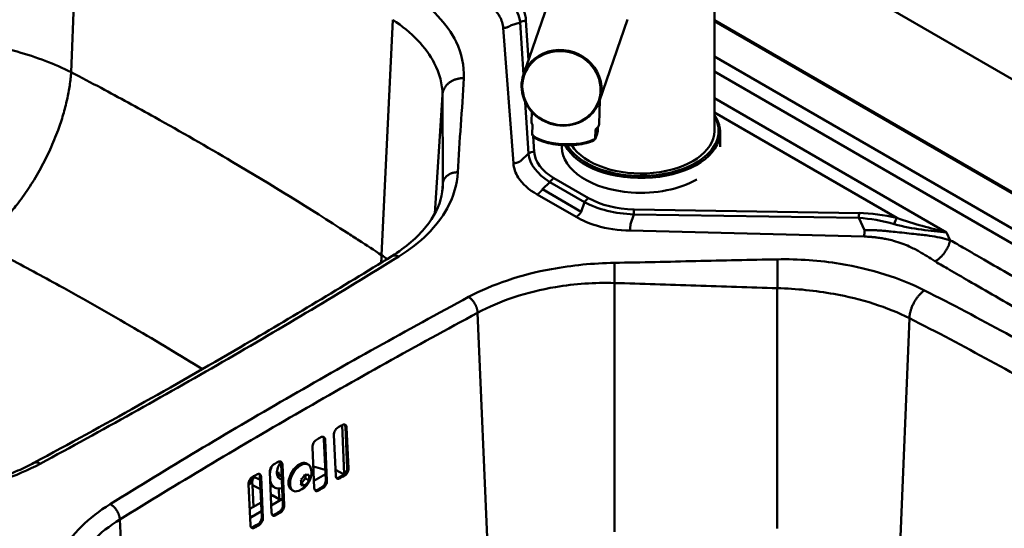
# Paper-space layout 'ISO_6' of a CAD drawing. Units: millimetres. Extents: x 0 to 2100, y 0 to 2970.
# Drawn here: x 1206 to 1549, y 1609 to 1786 of the extents above; entities that cross this region are included whole.
import ezdxf

# ---------------------------------------------------------------- set-up
doc = ezdxf.new("R2010")
doc.units = ezdxf.units.MM
doc.header["$LTSCALE"] = 10
doc.layers.add('Visible Edges(ISO)', color=7, linetype='Continuous', lineweight=50)
doc.layers.add('Visible Tangent Edges(ISO)', color=7, linetype='Continuous', lineweight=50)

psp = doc.layouts.new('ISO_6')

# ---------------------------------------------------------------- linework, layer by layer
at = {"layer": 'Visible Edges(ISO)'}
for p, q in [((1447.89, 1902.19), (1447.89, 1747.06)), ((1447.89, 1824.84), (1850.19, 1592.58)), ((1391.29, 1794.96), (1381.55, 1766.67)), ((1417.76, 1785.85), (1408.03, 1757.56)), ((1744.49, 1614.32), (1447.89, 1785.57)), ((1408.12, 1757.83), (1407.84, 1749.45)), ((1384.47, 1753.7), (1384.36, 1750.25)), ((1384.58, 1745.93), (1384.69, 1749.21)), ((1406.42, 1744.38), (1406.53, 1747.66)), ((1406.61, 1744.52), (1407.17, 1746.13)), ((1407.39, 1747.21), (1407.43, 1748.44)), ((1449.89, 1746.65), (1449.89, 1741.64)), ((1394.89, 1742.21), (1394.89, 1741.5)), ((1318.53, 1644.94), (1319.28, 1627.87)), ((1320.31, 1630.12), (1319.68, 1644.37)), ((1320.1, 1644.12), (1320.73, 1629.88)), ((1312.83, 1625.87), (1312.2, 1640.11)), ((1312.62, 1639.87), (1313.25, 1625.62)), ((1316.31, 1627.37), (1315.68, 1641.61)), ((1308.85, 1623.1), (1308.22, 1637.35)), ((1297.96, 1617.3), (1297.33, 1631.55)), ((1297.75, 1631.3), (1298.38, 1617.06)), ((1306.25, 1631.56), (1306.74, 1631.28)), ((1308.52, 1630.61), (1312.67, 1629.42)), ((1319.26, 1627.85), (1316.22, 1629.42)), ((1287.52, 1626.2), (1287.97, 1626.96)), ((1287.66, 1627.13), (1290, 1625.91)), ((1290.57, 1613), (1289.94, 1627.24)), ((1290.37, 1626.99), (1291, 1612.75)), ((1294.02, 1614.52), (1293.39, 1628.76)), ((1297.01, 1627.37), (1297.53, 1627.07)), ((1305.74, 1626.48), (1304.33, 1624.72)), ((1305.74, 1627.74), (1305.74, 1626.48)), ((1305.74, 1626.48), (1307.01, 1625.75)), ((1308.74, 1625.65), (1312.73, 1627.96)), ((1308.74, 1625.61), (1312.74, 1627.92)), ((1319.12, 1627.74), (1317.93, 1627.06)), ((1286.65, 1610.2), (1286.02, 1624.44)), ((1287.34, 1624.12), (1287.29, 1625.09)), ((1287.75, 1616.63), (1287.34, 1624.12)), ((1287.34, 1624.12), (1290.14, 1622.66)), ((1293.6, 1624.06), (1295.22, 1623.22)), ((1301, 1622.47), (1301.49, 1622.18)), ((1304.33, 1624.72), (1304.25, 1624.73)), ((1304.33, 1624.72), (1305.6, 1623.99)), ((1293.74, 1620.81), (1294.4, 1620.47)), ((1293.77, 1620.1), (1294.4, 1620.47)), ((1297.75, 1619.31), (1293.9, 1617.09)), ((1293.91, 1617.05), (1297.87, 1619.34)), ((1296.69, 1619.28), (1294.4, 1620.47)), ((1297.75, 1619.31), (1297.87, 1619.38)), ((1286.4, 1615.85), (1290.34, 1618.13)), ((1290.48, 1615.11), (1286.53, 1612.83)), ((1286.53, 1612.79), (1290.48, 1615.07)), ((1288.7, 1610.18), (1287.54, 1609.51))]:
    psp.add_line(p, q, dxfattribs=at)
psp.add_arc((1301.1, 1628.47), 6.76, 290.5315, 9.4685, dxfattribs=at)
for centre, major_axis, ratio, start_param, end_param in [((1396.1, 1749.85), (-11.74, 0.4), 0.347817, 0, 0.252891), ((1396.1, 1749.85), (11.74, -0.4), 0.347817, 5.81763, 6.283185), ((1422.39, 1747.06), (25.5, 0), 0.57735, 3.479777, 6.283185), ((1422.39, 1747.06), (-25.5, 0), 0.57735, 0.315546, 0.315547), ((1422.39, 1741.5), (-27.5, 0), 0.57735, 0, 1.448623), ((1422.39, 1741.5), (-27.5, 0), 0.57735, 1.448623, 2.356194), ((3069.95, 615.8), (2498.98, 0), 0.57735, 2.347351, 2.348231), ((3069.95, 615.8), (2498.98, 0), 0.57735, 2.351553, 2.352433), ((1303.62, 1627.02), (2.62, 4.55), 0.57735, 0, 3.141593), ((1298.67, 1629.88), (3.44, 6.66), 0.606776, 1.768039, 2.125481), ((3069.95, 615.8), (2498.98, 0), 0.57735, 2.359956, 2.360836), ((1298.67, 1629.88), (-1.84, -3.55), 0.606776, 4.384423, 6.590548), ((1304.12, 1626.73), (2.62, 4.55), 0.57735, 5.671677, 10.036287), ((1289.41, 1623.99), (-1.5, 2.6), 0.57735, 0.314161, 0.837759), ((3069.95, 615.8), (2498.98, 0), 0.57735, 2.364158, 2.365038), ((1298.67, 1629.88), (-3.44, -6.66), 0.606776, 5.673323, 6.80666), ((1298.52, 1629.95), (-1.38, -2.67), 0.606776, 5.468453, 6.314643), ((1298.52, 1629.95), (-1.84, -3.55), 0.606776, 0.032756, 0.359574), ((1300.4, 1629.48), (5.28, 3.71), 0.788675, 4.883556, 5.242981), ((1299.69, 1627.65), (-3.23, 5.59), 0.57735, 3.747278, 4.106703), ((1301.81, 1630.29), (6.02, -2.34), 0.211325, 5.471559, 5.830983), ((1301.81, 1627.47), (-5.28, -3.71), 0.788675, 1.741963, 2.101388), ((1302.52, 1629.29), (3.23, -5.59), 0.57735, 0.605686, 0.965111), ((3069.95, 598.65), (2498.48, 0), 0.57735, 2.347349, 2.34823), ((3069.95, 598.65), (-2497.88, 0), 0.57735, 5.48894, 5.48982), ((1300.4, 1626.65), (-6.02, 2.34), 0.211325, 2.329966, 2.689391), ((3069.95, 598.65), (2498.48, 0), 0.57735, 2.351552, 2.352432), ((3069.95, 598.65), (-2497.88, 0), 0.57735, 5.493143, 5.494024), ((1297.22, 1619.59), (-0.749, -0.033), 0.546342, 0.760553, 2.331349), ((1297.22, 1619.59), (-0.749, -0.033), 0.546342, 2.331349, 2.578014), ((3069.95, 598.65), (2498.48, 0), 0.57735, 2.359957, 2.360837), ((3069.95, 598.65), (-2497.88, 0), 0.57735, 5.50155, 5.502431), ((3069.95, 598.65), (2498.48, 0), 0.57735, 2.364159, 2.36504), ((3069.95, 598.65), (-2497.88, 0), 0.57735, 5.505754, 5.506635)]:
    psp.add_ellipse(centre, major_axis=major_axis, ratio=ratio, start_param=start_param, end_param=end_param, dxfattribs=at)
for points, knots in [([(1381.55, 1766.67), (1381.1, 1765.35), (1380.87, 1763.96), (1380.9, 1761.15), (1381.15, 1759.74), (1382.11, 1757.05), (1382.81, 1755.77), (1384.6, 1753.46), (1385.69, 1752.43), (1388.13, 1750.74), (1389.49, 1750.08), (1392.34, 1749.18), (1393.83, 1748.94), (1396.8, 1748.93), (1398.28, 1749.15), (1401.06, 1750.03), (1402.36, 1750.68), (1404.67, 1752.35), (1405.68, 1753.37), (1407.14, 1755.45), (1407.66, 1756.48), (1408.03, 1757.56)], [6.004541, 6.004541, 6.004541, 6.004541, 6.323523, 6.323523, 6.64276, 6.64276, 6.962577, 6.962577, 7.282957, 7.282957, 7.603687, 7.603687, 7.924519, 7.924519, 8.245206, 8.245206, 8.565497, 8.565497, 8.885202, 8.885202, 9.146134, 9.146134, 9.146134, 9.146134]), ([(1449.89, 1746.65), (1449.89, 1748.34), (1449.43, 1750.03), (1448.35, 1751.99), (1448.13, 1752.34), (1447.89, 1752.69)], [1.6929694, 1.6929694, 1.6929694, 1.6929694, 2.0018434, 2.0018434, 2.071538, 2.071538, 2.071538, 2.071538]), ([(1384.58, 1745.93), (1384.58, 1745.91), (1384.58, 1745.86), (1384.59, 1745.8), (1384.59, 1745.77), (1384.6, 1745.76), (1384.6, 1745.76)], [0.0000244, 0.0000244, 0.0000244, 0.0000244, 0.0799517, 0.1458987, 0.299123, 0.3632402, 0.3632402, 0.3632402, 0.3632402]), ([(1406.47, 1744.2), (1405.86, 1743.77), (1405.06, 1743.4), (1403.18, 1742.8), (1402.09, 1742.56), (1399.79, 1742.25), (1398.56, 1742.16), (1396.1, 1742.13), (1394.83, 1742.19), (1392.42, 1742.43), (1391.25, 1742.63), (1389.11, 1743.13), (1388.13, 1743.44), (1386.46, 1744.15), (1385.76, 1744.57), (1384.98, 1745.26), (1384.77, 1745.5), (1384.6, 1745.76)], [0.000343, 0.000343, 0.000343, 0.000343, 0.398117, 0.398117, 0.785348, 0.785348, 1.159955, 1.159955, 1.530087, 1.530087, 1.899102, 1.899102, 2.269106, 2.269106, 2.647002, 2.647002, 2.837904, 2.837904, 2.837904, 2.837904]), ([(1407.39, 1747.21), (1407.39, 1747.18), (1407.39, 1747.13), (1407.38, 1747.04), (1407.37, 1746.95), (1407.35, 1746.84), (1407.33, 1746.73), (1407.3, 1746.6), (1407.27, 1746.47), (1407.22, 1746.3), (1407.19, 1746.19), (1407.17, 1746.13)], [0, 0, 0, 0, 0.079952, 0.145899, 0.299123, 0.392371, 0.586115, 0.784739, 1.055378, 1.42053, 1.943133, 1.943133, 1.943133, 1.943133]), ([(1406.42, 1744.38), (1406.42, 1744.36), (1406.42, 1744.32), (1406.42, 1744.26), (1406.43, 1744.22), (1406.44, 1744.2), (1406.46, 1744.2), (1406.48, 1744.22), (1406.51, 1744.27), (1406.56, 1744.37), (1406.59, 1744.46), (1406.61, 1744.52)], [0, 0, 0, 0, 0.079952, 0.145899, 0.299123, 0.392371, 0.586115, 0.784739, 1.055378, 1.42053, 1.943133, 1.943133, 1.943133, 1.943133]), ([(1335.76, 1703.64), (1340.68, 1706.69), (1344.74, 1710.2), (1350.52, 1717.35), (1352.34, 1721.06), (1353.29, 1725.48), (1353.42, 1726.4), (1353.48, 1727.32)], [0, 0, 0, 0, 2.225067, 2.225067, 4.421202, 4.421202, 5.014678, 5.014678, 5.014678, 5.014678]), ([(1211.42, 1631.85), (1235.79, 1644.97), (1259.72, 1658.37), (1300.97, 1682.42), (1318.51, 1692.96), (1335.76, 1703.64)], [0, 0, 0, 0, 10.002003, 10.002003, 17.598761, 17.598761, 17.598761, 17.598761]), ([(1315.68, 1641.61), (1315.68, 1641.61), (1315.68, 1641.61), (1315.67, 1641.82), (1315.7, 1642.07), (1315.82, 1642.56), (1315.93, 1642.81), (1316.17, 1643.25), (1316.32, 1643.47), (1316.66, 1643.84), (1316.85, 1643.99), (1317.03, 1644.1)], [0.6030245, 0.6030245, 0.6030245, 0.6030245, 0.6030997, 0.6030997, 0.678513, 0.678513, 0.7539263, 0.7539263, 0.8292805, 0.8292805, 0.9045513, 0.9045513, 0.9045513, 0.9045513]), ([(1318.6, 1644.99), (1318.6, 1644.99), (1318.6, 1644.99), (1318.78, 1645.09), (1318.97, 1645.15), (1319.33, 1645.18), (1319.5, 1645.14), (1319.76, 1644.99), (1319.88, 1644.86), (1320.05, 1644.53), (1320.09, 1644.33), (1320.1, 1644.12)], [0.9045413, 0.9045413, 0.9045413, 0.9045413, 0.904634, 0.904634, 0.9800083, 0.9800083, 1.0553826, 1.0553826, 1.1308155, 1.1308155, 1.2061472, 1.2061472, 1.2061472, 1.2061472]), ([(1319.68, 1644.37), (1319.67, 1644.58), (1319.62, 1644.78), (1319.5, 1645.02), (1319.45, 1645.09), (1319.4, 1645.15)], [0.0001012, 0.0001012, 0.0001012, 0.0001012, 0.0754329, 0.0754329, 0.1117342, 0.1117342, 0.1117342, 0.1117342]), ([(1308.22, 1637.35), (1308.22, 1637.35), (1308.22, 1637.35), (1308.21, 1637.56), (1308.23, 1637.8), (1308.36, 1638.3), (1308.46, 1638.55), (1308.7, 1638.99), (1308.85, 1639.21), (1309.2, 1639.58), (1309.39, 1639.73), (1309.56, 1639.83)], [0.6030612, 0.6030612, 0.6030612, 0.6030612, 0.6030923, 0.6030923, 0.67851, 0.67851, 0.7539278, 0.7539278, 0.8292855, 0.8292855, 0.9046037, 0.9046037, 0.9046037, 0.9046037]), ([(1311.13, 1640.73), (1311.13, 1640.73), (1311.13, 1640.73), (1311.3, 1640.83), (1311.5, 1640.9), (1311.85, 1640.93), (1312.02, 1640.89), (1312.29, 1640.74), (1312.4, 1640.61), (1312.57, 1640.28), (1312.61, 1640.08), (1312.62, 1639.87)], [0.9045921, 0.9045921, 0.9045921, 0.9045921, 0.9046407, 0.9046407, 0.9800084, 0.9800084, 1.0553761, 1.0553761, 1.1308037, 1.1308037, 1.2061741, 1.2061741, 1.2061741, 1.2061741]), ([(1312.2, 1640.11), (1312.19, 1640.32), (1312.14, 1640.53), (1312.02, 1640.77), (1311.97, 1640.84), (1311.92, 1640.9)], [0.0000571, 0.0000571, 0.0000571, 0.0000571, 0.0754276, 0.0754276, 0.1115323, 0.1115323, 0.1115323, 0.1115323]), ([(1296.27, 1632.16), (1296.45, 1632.26), (1296.64, 1632.33), (1296.99, 1632.36), (1297.16, 1632.32), (1297.42, 1632.17), (1297.54, 1632.05), (1297.7, 1631.72), (1297.74, 1631.51), (1297.75, 1631.3), (1297.75, 1631.3), (1297.75, 1631.3), (1297.75, 1631.3)], [-0.3015115, -0.3015115, -0.3015115, -0.3015115, -0.2261932, -0.2261932, -0.1508356, -0.1508356, -0.0754178, -0.0754178, 0, 0, 0, 0.0000311, 0.0000311, 0.0000311, 0.0000311]), ([(1162.83, 1620.66), (1170.59, 1620.75), (1178.43, 1621.55), (1192.96, 1624.44), (1199.85, 1626.54), (1207.79, 1630), (1209.65, 1630.9), (1211.42, 1631.85)], [0, 0, 0, 0, 2.327229, 2.327229, 4.617368, 4.617368, 5.356077, 5.356077, 5.356077, 5.356077]), ([(1293.39, 1628.76), (1293.38, 1628.97), (1293.4, 1629.22), (1293.53, 1629.71), (1293.63, 1629.96), (1293.87, 1630.41), (1294.02, 1630.63), (1294.36, 1631), (1294.54, 1631.15), (1294.72, 1631.26), (1294.72, 1631.26), (1294.72, 1631.26)], [0.6031505, 0.6031505, 0.6031505, 0.6031505, 0.678521, 0.678521, 0.7539485, 0.7539485, 0.8293162, 0.8293162, 0.9046839, 0.9046839, 0.9047326, 0.9047326, 0.9047326, 0.9047326]), ([(1297.33, 1631.55), (1297.33, 1631.55), (1297.33, 1631.55), (1297.33, 1631.55), (1297.32, 1631.76), (1297.27, 1631.96), (1297.15, 1632.21), (1297.11, 1632.27), (1297.06, 1632.33)], [-0.0000311, -0.0000311, -0.0000311, -0.0000311, 0, 0, 0, 0.0754178, 0.0754178, 0.1111239, 0.1111239, 0.1111239, 0.1111239]), ([(1318.95, 1627.64), (1319.13, 1627.74), (1319.32, 1627.89), (1319.67, 1628.26), (1319.82, 1628.48), (1320.06, 1628.92), (1320.16, 1629.17), (1320.29, 1629.66), (1320.32, 1629.91), (1320.31, 1630.12), (1320.31, 1630.12), (1320.31, 1630.12), (1320.31, 1630.12)], [-0.301418, -0.301418, -0.301418, -0.301418, -0.2261879, -0.2261879, -0.150865, -0.150865, -0.0754325, -0.0754325, 0, 0, 0, 0.0001012, 0.0001012, 0.0001012, 0.0001012]), ([(1320.73, 1629.88), (1320.73, 1629.88), (1320.73, 1629.88), (1320.73, 1629.87), (1320.74, 1629.66), (1320.71, 1629.42), (1320.59, 1628.92), (1320.49, 1628.67), (1320.24, 1628.23), (1320.09, 1628.01), (1319.75, 1627.64), (1319.56, 1627.49), (1319.38, 1627.39)], [-0.0001013, -0.0001013, -0.0001013, -0.0001013, 0, 0, 0, 0.0754325, 0.0754325, 0.150865, 0.150865, 0.2261879, 0.2261879, 0.301418, 0.301418, 0.301418, 0.301418]), ([(1286.02, 1624.44), (1286.01, 1624.65), (1286.03, 1624.9), (1286.16, 1625.39), (1286.26, 1625.65), (1286.49, 1626.09), (1286.65, 1626.31), (1286.98, 1626.69), (1287.17, 1626.84), (1287.35, 1626.94), (1287.35, 1626.94), (1287.35, 1626.94)], [0.6032031, 0.6032031, 0.6032031, 0.6032031, 0.6785348, 0.6785348, 0.7539677, 0.7539677, 0.829342, 0.829342, 0.9047163, 0.9047163, 0.904809, 0.904809, 0.904809, 0.904809]), ([(1288.89, 1627.85), (1289.06, 1627.95), (1289.25, 1628.02), (1289.61, 1628.05), (1289.77, 1628.01), (1290.03, 1627.86), (1290.15, 1627.74), (1290.31, 1627.41), (1290.36, 1627.21), (1290.37, 1627), (1290.37, 1627), (1290.37, 1626.99), (1290.37, 1626.99)], [-0.3014516, -0.3014516, -0.3014516, -0.3014516, -0.2261808, -0.2261808, -0.1508266, -0.1508266, -0.0754133, -0.0754133, 0, 0, 0, 0.0000752, 0.0000752, 0.0000752, 0.0000752]), ([(1289.94, 1627.24), (1289.94, 1627.24), (1289.94, 1627.24), (1289.94, 1627.24), (1289.93, 1627.45), (1289.89, 1627.65), (1289.77, 1627.9), (1289.72, 1627.97), (1289.67, 1628.02)], [-0.0000752, -0.0000752, -0.0000752, -0.0000752, 0, 0, 0, 0.0754133, 0.0754133, 0.1109172, 0.1109172, 0.1109172, 0.1109172]), ([(1311.48, 1623.38), (1311.66, 1623.48), (1311.85, 1623.63), (1312.19, 1624), (1312.34, 1624.22), (1312.58, 1624.66), (1312.68, 1624.92), (1312.81, 1625.41), (1312.84, 1625.66), (1312.83, 1625.87), (1312.83, 1625.87), (1312.83, 1625.87), (1312.83, 1625.87)], [-0.3014769, -0.3014769, -0.3014769, -0.3014769, -0.2262002, -0.2262002, -0.1508749, -0.1508749, -0.0754375, -0.0754375, 0, 0, 0, 0.0000571, 0.0000571, 0.0000571, 0.0000571]), ([(1313.25, 1625.62), (1313.25, 1625.62), (1313.25, 1625.62), (1313.25, 1625.62), (1313.26, 1625.41), (1313.23, 1625.17), (1313.11, 1624.67), (1313.01, 1624.42), (1312.77, 1623.98), (1312.61, 1623.76), (1312.27, 1623.39), (1312.08, 1623.24), (1311.9, 1623.13)], [-0.0000571, -0.0000571, -0.0000571, -0.0000571, 0, 0, 0, 0.0754374, 0.0754374, 0.1508749, 0.1508749, 0.2262002, 0.2262002, 0.3014769, 0.3014769, 0.3014769, 0.3014769]), ([(1317.81, 1626.5), (1317.81, 1626.5), (1317.81, 1626.5), (1317.63, 1626.4), (1317.44, 1626.33), (1317.08, 1626.3), (1316.91, 1626.34), (1316.65, 1626.5), (1316.53, 1626.62), (1316.37, 1626.95), (1316.32, 1627.16), (1316.31, 1627.37)], [0.3014301, 0.3014301, 0.3014301, 0.3014301, 0.3015136, 0.3015136, 0.3768548, 0.3768548, 0.452196, 0.452196, 0.5276478, 0.5276478, 0.6030245, 0.6030245, 0.6030245, 0.6030245]), ([(1316.59, 1626.58), (1316.66, 1626.56), (1316.75, 1626.56), (1317.01, 1626.58), (1317.21, 1626.64), (1317.38, 1626.75), (1317.38, 1626.75), (1317.38, 1626.75)], [0.7933566, 0.7933566, 0.7933566, 0.7933566, 0.8293891, 0.8293891, 0.9047303, 0.9047303, 0.9048138, 0.9048138, 0.9048138, 0.9048138]), ([(1310.34, 1622.24), (1310.34, 1622.24), (1310.34, 1622.24), (1310.16, 1622.14), (1309.97, 1622.07), (1309.61, 1622.04), (1309.45, 1622.08), (1309.18, 1622.23), (1309.07, 1622.36), (1308.9, 1622.69), (1308.86, 1622.89), (1308.85, 1623.1)], [0.3014896, 0.3014896, 0.3014896, 0.3014896, 0.301529, 0.301529, 0.3768635, 0.3768635, 0.452198, 0.452198, 0.5276451, 0.5276451, 0.6030612, 0.6030612, 0.6030612, 0.6030612]), ([(1309.12, 1622.31), (1309.2, 1622.3), (1309.28, 1622.29), (1309.55, 1622.32), (1309.74, 1622.38), (1309.92, 1622.48), (1309.92, 1622.48), (1309.92, 1622.48)], [0.7934469, 0.7934469, 0.7934469, 0.7934469, 0.8293655, 0.8293655, 0.9047, 0.9047, 0.9047395, 0.9047395, 0.9047395, 0.9047395]), ([(1296.62, 1614.81), (1296.62, 1614.81), (1296.62, 1614.81), (1296.8, 1614.91), (1296.99, 1615.06), (1297.33, 1615.44), (1297.48, 1615.66), (1297.72, 1616.1), (1297.82, 1616.35), (1297.94, 1616.85), (1297.97, 1617.09), (1297.96, 1617.3)], [0.9046264, 0.9046264, 0.9046264, 0.9046264, 0.9046658, 0.9046658, 0.9800003, 0.9800003, 1.0553348, 1.0553348, 1.1307819, 1.1307819, 1.2061979, 1.2061979, 1.2061979, 1.2061979]), ([(1298.38, 1617.06), (1298.39, 1616.85), (1298.37, 1616.6), (1298.24, 1616.11), (1298.14, 1615.86), (1297.9, 1615.41), (1297.75, 1615.19), (1297.41, 1614.82), (1297.23, 1614.67), (1297.05, 1614.56), (1297.05, 1614.56), (1297.05, 1614.56)], [0.0000311, 0.0000311, 0.0000311, 0.0000311, 0.0754471, 0.0754471, 0.1508942, 0.1508942, 0.2262287, 0.2262287, 0.3015632, 0.3015632, 0.3016027, 0.3016027, 0.3016027, 0.3016027]), ([(1289.24, 1610.5), (1289.24, 1610.5), (1289.24, 1610.5), (1289.42, 1610.6), (1289.6, 1610.75), (1289.94, 1611.13), (1290.09, 1611.35), (1290.33, 1611.79), (1290.43, 1612.04), (1290.56, 1612.54), (1290.58, 1612.79), (1290.57, 1613)], [0.9045743, 0.9045743, 0.9045743, 0.9045743, 0.9046578, 0.9046578, 0.979999, 0.979999, 1.0553402, 1.0553402, 1.1307921, 1.1307921, 1.2061687, 1.2061687, 1.2061687, 1.2061687]), ([(1291, 1612.75), (1291.01, 1612.54), (1290.98, 1612.3), (1290.86, 1611.8), (1290.76, 1611.55), (1290.52, 1611.1), (1290.37, 1610.88), (1290.03, 1610.51), (1289.84, 1610.36), (1289.67, 1610.25), (1289.67, 1610.25), (1289.67, 1610.25)], [0.0000752, 0.0000752, 0.0000752, 0.0000752, 0.0754518, 0.0754518, 0.1509037, 0.1509037, 0.2262449, 0.2262449, 0.3015861, 0.3015861, 0.3016696, 0.3016696, 0.3016696, 0.3016696]), ([(1295.5, 1613.66), (1295.32, 1613.56), (1295.13, 1613.49), (1294.78, 1613.46), (1294.61, 1613.5), (1294.35, 1613.65), (1294.23, 1613.77), (1294.07, 1614.1), (1294.03, 1614.31), (1294.02, 1614.52), (1294.02, 1614.52), (1294.02, 1614.52)], [0.3016165, 0.3016165, 0.3016165, 0.3016165, 0.3768931, 0.3768931, 0.4522185, 0.4522185, 0.5276559, 0.5276559, 0.6030934, 0.6030934, 0.6031505, 0.6031505, 0.6031505, 0.6031505]), ([(1294.29, 1613.73), (1294.37, 1613.72), (1294.45, 1613.71), (1294.71, 1613.74), (1294.9, 1613.8), (1295.07, 1613.91)], [0.7936519, 0.7936519, 0.7936519, 0.7936519, 0.8293381, 0.8293381, 0.9046148, 0.9046148, 0.9046148, 0.9046148]), ([(1288.12, 1609.35), (1287.95, 1609.24), (1287.76, 1609.17), (1287.41, 1609.14), (1287.24, 1609.18), (1286.98, 1609.33), (1286.87, 1609.45), (1286.7, 1609.78), (1286.66, 1609.99), (1286.65, 1610.2), (1286.65, 1610.2), (1286.65, 1610.2)], [0.3016839, 0.3016839, 0.3016839, 0.3016839, 0.3769141, 0.3769141, 0.4522369, 0.4522369, 0.5276694, 0.5276694, 0.6031019, 0.6031019, 0.6032032, 0.6032032, 0.6032032, 0.6032032]), ([(1286.92, 1609.41), (1286.99, 1609.4), (1287.07, 1609.4), (1287.33, 1609.42), (1287.52, 1609.49), (1287.7, 1609.59)], [0.7937668, 0.7937668, 0.7937668, 0.7937668, 0.8293343, 0.8293343, 0.9045645, 0.9045645, 0.9045645, 0.9045645])]:
    psp.add_open_spline(points, degree=3, knots=knots, dxfattribs=at)
at = {"layer": 'Visible Tangent Edges(ISO)'}
for p, q in [((1227.56, 1847.12), (1224.36, 1767.51)), ((1336.12, 1785.74), (1332.26, 1703.96)), ((1377.07, 1783.69), (1380.45, 1784.82)), ((1380.45, 1784.82), (1381.58, 1766.75)), ((1383.28, 1771.69), (1382.42, 1785.45)), ((1447.89, 1785.2), (1743.94, 1614.27)), ((1374.5, 1782.86), (1378.05, 1735.89)), ((1700.14, 1627.36), (1447.89, 1773)), ((1447.89, 1767.78), (1697.48, 1623.68)), ((1353.41, 1759.7), (1350.76, 1718.43)), ((1382.19, 1757.05), (1383.31, 1739.28)), ((1528.59, 1711.85), (1447.89, 1758.44)), ((1384.45, 1753.09), (1384.41, 1753.77)), ((1447.89, 1753.51), (1511.32, 1716.89)), ((1384.93, 1745.52), (1384.93, 1745.52)), ((1385.28, 1739.91), (1384.94, 1745.32)), ((1383.31, 1739.28), (1380.62, 1736.72)), ((1353.52, 1728.74), (1353.35, 1726)), ((1388.13, 1726.87), (1390.75, 1729.36)), ((1390.75, 1729.36), (1402.81, 1722.4)), ((1404.2, 1723.79), (1392.14, 1730.76)), ((1386.31, 1725.06), (1399.84, 1717.25)), ((1401.66, 1719.06), (1388.13, 1726.87)), ((1402.81, 1722.4), (1401.66, 1719.06)), ((1418.72, 1714.73), (1419.9, 1718.15)), ((1419.9, 1718.15), (1498.12, 1716.88)), ((1498.19, 1718.61), (1419.97, 1719.88)), ((1498.12, 1716.88), (1500.08, 1712.67)), ((1418.61, 1712.48), (1499.97, 1710.43)), ((1529.86, 1709.11), (1528.59, 1711.85)), ((1413.18, 1694.3), (1413.18, 1607.91)), ((1469.78, 1692.52), (1469.78, 1609.1)), ((1365.62, 1683.96), (1369.29, 1597.67)), ((1515.67, 1682.08), (1512.29, 1600.03)), ((1320.1, 1644.12), (1319.68, 1644.37)), ((1312.62, 1639.87), (1312.2, 1640.11)), ((1297.75, 1631.3), (1297.33, 1631.55)), ((1320.73, 1629.88), (1320.31, 1630.12)), ((1286.18, 1625.42), (1287.52, 1626.2)), ((1290.37, 1626.99), (1289.94, 1627.24)), ((1313.25, 1625.62), (1312.83, 1625.87)), ((1317.81, 1626.5), (1317.38, 1626.75)), ((1319.38, 1627.39), (1318.95, 1627.64)), ((1287.29, 1625.09), (1286.02, 1624.35)), ((1296.53, 1622.9), (1296.69, 1619.28)), ((1310.34, 1622.24), (1309.92, 1622.48)), ((1311.9, 1623.13), (1311.48, 1623.38)), ((1298.38, 1617.06), (1297.96, 1617.3)), ((1241.26, 1612.16), (1245.2, 1526.02)), ((1291, 1612.75), (1290.57, 1613)), ((1295.5, 1613.66), (1295.07, 1613.91)), ((1297.05, 1614.56), (1296.62, 1614.81)), ((1288.12, 1609.35), (1287.7, 1609.59)), ((1289.67, 1610.25), (1289.24, 1610.5))]:
    psp.add_line(p, q, dxfattribs=at)
for centre, major_axis, ratio, start_param, end_param in [((1321.94, 1794.16), (58.4, -11.83), 0.359713, 0.11483, 0.40988), ((1321.92, 1796.68), (60.28, -13.96), 0.383783, 0.11413, 0.409181), ((1382.44, 1782.93), (3.09, 0.19), 0.812507, 1.525981, 2.217699), ((1394.79, 1762.11), (13.24, -4.56), 0.932267, 0, 3.141593), ((1422.39, 1747.06), (27, 0), 0.57735, 4.590216, 6.618081), ((1395.99, 1746.57), (-11.74, 0.4), 0.347817, 0.252891, 2.676037), ((1422.39, 1746.65), (27.5, 0), 0.57735, 3.428521, 6.283185), ((1422.39, 1747.06), (-27, 0), 0.57735, 0.320723, 1.448623), ((1385.3, 1737.39), (3.09, 0.19), 0.812507, 1.525981, 2.217699), ((1442.61, 1746.89), (-59.26, -8), 0.397752, 6.26692, 6.737182), ((1442.59, 1749.41), (-57.18, -10.53), 0.384764, 6.237065, 6.707327), ((1392.16, 1728.24), (1.55, 2.68), 0.57735, 0.794125, 1.48353), ((1404.22, 1721.27), (1.55, 2.68), 0.57735, 0.794125, 1.48353), ((1435.81, 1750.81), (42.99, 17.84), 0.637614, 3.61753, 4.087793), ((1435.79, 1753.33), (-39.24, -21.97), 0.643313, 0.365612, 0.835874), ((1419.99, 1717.36), (0.05, 3.1), 0.033268, 0.622034, 1.313752), ((1498.21, 1716.09), (0.05, 3.1), 0.033268, 0.622034, 1.313752), ((1518, 1683.48), (-44.52, 24.21), 0.572167, 5.157739, 5.45279), ((1518.01, 1680.96), (41.35, -27.67), 0.555836, 2.099676, 2.394726), ((1511.34, 1714.37), (0.71, 3.02), 0.31377, 0.660284, 1.51446)]:
    psp.add_ellipse(centre, major_axis=major_axis, ratio=ratio, start_param=start_param, end_param=end_param, dxfattribs=at)
psp.add_ellipse((1394.76, 1762.01), major_axis=(-12.95, 4.46), ratio=0.932267, dxfattribs=at)
for points, knots in [([(1359.65, 1797.1), (1359.7, 1797.08), (1359.75, 1797.05), (1359.87, 1796.99), (1359.95, 1796.94), (1360.13, 1796.85), (1360.23, 1796.8), (1360.46, 1796.67), (1360.59, 1796.6), (1360.89, 1796.44), (1361.06, 1796.35), (1361.49, 1796.12), (1361.75, 1795.98), (1362.32, 1795.67), (1362.64, 1795.5), (1363.42, 1795.08), (1363.89, 1794.82), (1364.73, 1794.34), (1365.1, 1794.13), (1366.04, 1793.57), (1366.6, 1793.23), (1367.83, 1792.43), (1368.49, 1791.97), (1369.81, 1790.95), (1370.45, 1790.38), (1371.79, 1789.03), (1372.44, 1788.22), (1373.78, 1786.06), (1374.29, 1784.67), (1374.46, 1783.28), (1374.48, 1783.14), (1374.49, 1783), (1374.5, 1782.86)], [27.295618, 27.295618, 27.295618, 27.295618, 27.315435, 27.315435, 27.347142, 27.347142, 27.388362, 27.388362, 27.441947, 27.441947, 27.511607, 27.511607, 27.618093, 27.618093, 27.748561, 27.748561, 27.946088, 27.946088, 28.108155, 28.108155, 28.359221, 28.359221, 28.679884, 28.679884, 29.037508, 29.037508, 29.50127, 29.50127, 30.229882, 30.229882, 30.229882, 30.301137, 30.301137, 30.301137, 30.301137]), ([(1360.81, 1765.44), (1361.03, 1769.69), (1360.12, 1773.95), (1356.6, 1781.16), (1354.45, 1784.18), (1349.07, 1789.86), (1345.82, 1792.53), (1342.12, 1794.97)], [-70.698318, -70.698318, -70.698318, -70.698318, -68.48932, -68.48932, -66.806038, -66.806038, -65.122751, -65.122751, -65.122751, -65.122751]), ([(1336.12, 1785.74), (1339.44, 1783.55), (1342.34, 1781.16), (1347.19, 1776.08), (1349.14, 1773.4), (1352.43, 1767.07), (1353.4, 1763.37), (1353.41, 1759.7)], [65.122751, 65.122751, 65.122751, 65.122751, 66.806038, 66.806038, 68.48932, 68.48932, 70.698318, 70.698318, 70.698318, 70.698318]), ([(1224.36, 1767.51), (1218.66, 1770.36), (1212.32, 1772.77), (1198, 1776.74), (1189.92, 1778.17), (1173.87, 1779.53), (1165.91, 1779.55), (1150.5, 1778.29), (1143.02, 1777.05), (1130.88, 1773.93), (1126, 1772.32), (1119.09, 1769.47), (1116.82, 1768.43), (1114.64, 1767.32)], [-77.175241, -77.175241, -77.175241, -77.175241, -76.258481, -76.258481, -75.233278, -75.233278, -74.264559, -74.264559, -73.318161, -73.318161, -72.634157, -72.634157, -72.280233, -72.280233, -72.280233, -72.280233]), ([(1332.26, 1703.96), (1329.66, 1705.68), (1327.04, 1707.4), (1323, 1710.02), (1321.59, 1710.93), (1307.29, 1720.14), (1294, 1728.35), (1271.52, 1741.63), (1262.55, 1746.77), (1247.27, 1755.27), (1241.03, 1758.68), (1231.3, 1763.87), (1227.84, 1765.69), (1224.36, 1767.51)], [-91.551024, -91.551024, -91.551024, -91.551024, -90.425946, -90.425946, -89.827718, -89.827718, -84.366138, -84.366138, -80.850096, -80.850096, -78.472116, -78.472116, -77.175241, -77.175241, -77.175241, -77.175241]), ([(1358.71, 1732.76), (1358.99, 1738.21), (1359.37, 1743.65), (1360.15, 1754.54), (1360.53, 1759.99), (1360.81, 1765.44)], [-76.366321, -76.366321, -76.366321, -76.366321, -73.532319, -73.532319, -70.698318, -70.698318, -70.698318, -70.698318]), ([(1353.41, 1759.7), (1353.43, 1754.48), (1353.45, 1749.35), (1353.49, 1739.1), (1353.51, 1733.97), (1353.52, 1728.74)], [70.698318, 70.698318, 70.698318, 70.698318, 73.532319, 73.532319, 76.366321, 76.366321, 76.366321, 76.366321]), ([(1378.05, 1735.89), (1378.18, 1734.19), (1378.74, 1732.5), (1381.16, 1728.71), (1383.45, 1726.71), (1386.31, 1725.06)], [38.444917, 38.444917, 38.444917, 38.444917, 39.328525, 39.328525, 40.544197, 40.544197, 40.544197, 40.544197]), ([(1338.18, 1703.49), (1342.01, 1705.86), (1345.36, 1708.48), (1351, 1714.09), (1353.27, 1717.07), (1357.23, 1724.23), (1358.49, 1728.49), (1358.71, 1732.76)], [-81.955596, -81.955596, -81.955596, -81.955596, -80.272314, -80.272314, -78.589027, -78.589027, -76.366321, -76.366321, -76.366321, -76.366321]), ([(1399.84, 1717.25), (1401.92, 1716.04), (1404.32, 1715.01), (1410.54, 1713.16), (1414.56, 1712.58), (1418.61, 1712.48)], [42.457723, 42.457723, 42.457723, 42.457723, 43.341487, 43.341487, 44.557003, 44.557003, 44.557003, 44.557003]), ([(1510.43, 1714.76), (1513.65, 1713.85), (1516.87, 1713.27), (1522.99, 1712.42), (1525.93, 1712.15), (1528.59, 1711.85)], [0, 0, 0, 0, 1.110756, 1.110756, 2.245541, 2.245541, 2.245541, 2.245541]), ([(1528.59, 1711.85), (1525.92, 1712.59), (1523.07, 1713.32), (1517.27, 1714.93), (1514.29, 1715.82), (1511.32, 1716.89)], [-2.245541, -2.245541, -2.245541, -2.245541, -1.110756, -1.110756, 0, 0, 0, 0]), ([(1529.86, 1709.11), (1529.81, 1709.13), (1529.75, 1709.15), (1528.6, 1709.53), (1527.46, 1709.84), (1525.1, 1710.34), (1523.89, 1710.55), (1521.14, 1710.93), (1519.6, 1711.1), (1516.96, 1711.38), (1515.87, 1711.49), (1513.66, 1711.73), (1512.53, 1711.85), (1510.5, 1712.07), (1509.62, 1712.16), (1508.14, 1712.3), (1507.56, 1712.36), (1506.3, 1712.47), (1505.62, 1712.52), (1504.47, 1712.59), (1504.01, 1712.61), (1503.07, 1712.65), (1502.59, 1712.67), (1501.7, 1712.68), (1501.28, 1712.69), (1500.6, 1712.68), (1500.34, 1712.68), (1500.08, 1712.67)], [-55.7063, -55.7063, -55.7063, -55.7063, -55.686485, -55.686485, -55.29284, -55.29284, -54.89919, -54.89919, -54.419181, -54.419181, -54.089672, -54.089672, -53.756746, -53.756746, -53.50065, -53.50065, -53.33631, -53.33631, -53.14458, -53.14458, -53.016418, -53.016418, -52.886047, -52.886047, -52.772038, -52.772038, -52.700783, -52.700783, -52.700783, -52.700783]), ([(1192.23, 1708.32), (1195.58, 1706.59), (1198.91, 1704.85), (1208.29, 1699.89), (1214.31, 1696.65), (1229.06, 1688.53), (1237.73, 1683.6), (1254.29, 1673.93), (1262.19, 1669.18), (1269.95, 1664.39)], [77.175241, 77.175241, 77.175241, 77.175241, 78.472116, 78.472116, 80.850096, 80.850096, 84.366138, 84.366138, 87.674388, 87.674388, 87.674388, 87.674388]), ([(1499.97, 1710.43), (1500.2, 1710.42), (1500.44, 1710.41), (1501.06, 1710.39), (1501.44, 1710.37), (1502.25, 1710.31), (1502.68, 1710.28), (1503.53, 1710.2), (1503.95, 1710.15), (1504.99, 1710.02), (1505.61, 1709.93), (1506.75, 1709.74), (1507.27, 1709.64), (1508.59, 1709.37), (1509.38, 1709.18), (1511.14, 1708.7), (1512.1, 1708.4), (1513.94, 1707.73), (1514.81, 1707.37), (1516.87, 1706.43), (1518.02, 1705.82), (1520.05, 1704.67), (1520.94, 1704.14), (1522.72, 1703.05), (1523.61, 1702.49), (1524.54, 1701.91), (1524.59, 1701.88), (1524.63, 1701.85)], [52.700783, 52.700783, 52.700783, 52.700783, 52.772038, 52.772038, 52.886047, 52.886047, 53.016418, 53.016418, 53.14458, 53.14458, 53.33631, 53.33631, 53.50065, 53.50065, 53.756746, 53.756746, 54.089672, 54.089672, 54.419181, 54.419181, 54.89919, 54.89919, 55.29284, 55.29284, 55.686485, 55.686485, 55.7063, 55.7063, 55.7063, 55.7063]), ([(1694.88, 1613.92), (1690.06, 1616.71), (1685.26, 1619.48), (1676.36, 1624.62), (1672.29, 1626.97), (1661.01, 1633.48), (1653.79, 1637.65), (1636.45, 1647.66), (1626.33, 1653.5), (1608.43, 1663.84), (1600.64, 1668.33), (1586.87, 1676.29), (1580.88, 1679.74), (1570.45, 1685.77), (1566, 1688.33), (1558.01, 1692.95), (1554.46, 1695), (1547.79, 1698.85), (1544.68, 1700.65), (1539.34, 1703.73), (1537.12, 1705.01), (1533.22, 1707.26), (1531.56, 1708.24), (1529.86, 1709.11)], [-79.040813, -79.040813, -79.040813, -79.040813, -76.997677, -76.997677, -75.269865, -75.269865, -72.208436, -72.208436, -67.914859, -67.914859, -64.612108, -64.612108, -62.07153, -62.07153, -60.18605, -60.18605, -58.679061, -58.679061, -57.357833, -57.357833, -56.415096, -56.415096, -55.7063, -55.7063, -55.7063, -55.7063]), ([(1213.6, 1631.56), (1224.34, 1637.34), (1234.99, 1643.18), (1256.12, 1654.95), (1266.6, 1660.9), (1287.37, 1672.89), (1297.66, 1678.93), (1318.06, 1691.13), (1328.17, 1697.28), (1338.18, 1703.49)], [-99.578182, -99.578182, -99.578182, -99.578182, -95.172534, -95.172534, -90.766889, -90.766889, -86.361244, -86.361244, -81.955596, -81.955596, -81.955596, -81.955596]), ([(1413.18, 1701.31), (1405.78, 1701.18), (1398.41, 1700.46), (1386, 1698.17), (1380.84, 1696.86), (1371.13, 1693.6), (1366.59, 1691.67), (1362.48, 1689.46)], [-105.167456, -105.167456, -105.167456, -105.167456, -102.944751, -102.944751, -101.261469, -101.261469, -99.578182, -99.578182, -99.578182, -99.578182]), ([(1469.78, 1702.52), (1460.34, 1702.36), (1450.91, 1702.14), (1432.05, 1701.69), (1422.62, 1701.47), (1413.18, 1701.31)], [-110.83546, -110.83546, -110.83546, -110.83546, -108.001458, -108.001458, -105.167457, -105.167457, -105.167457, -105.167457]), ([(1520.93, 1691.73), (1516.71, 1693.87), (1512.09, 1695.74), (1502.25, 1698.85), (1497.02, 1700.09), (1484.53, 1702.12), (1477.14, 1702.65), (1469.78, 1702.52)], [-116.411027, -116.411027, -116.411027, -116.411027, -114.727745, -114.727745, -113.044458, -113.044458, -110.83546, -110.83546, -110.83546, -110.83546]), ([(1524.63, 1701.85), (1526.23, 1700.85), (1527.91, 1699.89), (1531.8, 1697.64), (1534.02, 1696.36), (1539.36, 1693.28), (1542.47, 1691.48), (1549.14, 1687.63), (1552.69, 1685.58), (1560.69, 1680.97), (1565.13, 1678.4), (1575.56, 1672.38), (1581.55, 1668.92), (1595.33, 1660.97), (1603.11, 1656.47), (1621.01, 1646.14), (1631.14, 1640.29), (1648.47, 1630.28), (1655.69, 1626.11), (1666.97, 1619.6), (1671.04, 1617.25), (1679.94, 1612.11), (1684.74, 1609.34), (1689.57, 1606.56)], [55.7063, 55.7063, 55.7063, 55.7063, 56.415096, 56.415096, 57.357833, 57.357833, 58.679061, 58.679061, 60.18605, 60.18605, 62.07153, 62.07153, 64.612108, 64.612108, 67.914859, 67.914859, 72.208436, 72.208436, 75.269865, 75.269865, 76.997677, 76.997677, 79.040813, 79.040813, 79.040813, 79.040813]), ([(1365.62, 1683.96), (1369.47, 1686.03), (1373.73, 1687.85), (1382.84, 1690.87), (1387.7, 1692.07), (1399.37, 1694.01), (1406.29, 1694.48), (1413.18, 1694.3)], [99.578182, 99.578182, 99.578182, 99.578182, 101.261469, 101.261469, 102.944751, 102.944751, 105.167456, 105.167456, 105.167456, 105.167456]), ([(1413.18, 1694.3), (1422.62, 1694.06), (1432.05, 1693.73), (1450.91, 1693.08), (1460.34, 1692.75), (1469.78, 1692.52)], [105.167457, 105.167457, 105.167457, 105.167457, 108.001458, 108.001458, 110.83546, 110.83546, 110.83546, 110.83546]), ([(1469.78, 1692.52), (1476.43, 1692.33), (1483.05, 1691.65), (1494.24, 1689.63), (1498.91, 1688.49), (1507.73, 1685.67), (1511.88, 1683.99), (1515.67, 1682.08)], [110.83546, 110.83546, 110.83546, 110.83546, 113.044458, 113.044458, 114.727745, 114.727745, 116.411027, 116.411027, 116.411027, 116.411027]), ([(1628.09, 1628.56), (1619.87, 1634.21), (1611.47, 1639.76), (1594.3, 1650.68), (1585.53, 1656.05), (1567.66, 1666.59), (1558.54, 1671.76), (1539.98, 1681.9), (1530.54, 1686.87), (1520.93, 1691.73)], [-131.741634, -131.741634, -131.741634, -131.741634, -127.90895, -127.90895, -124.076331, -124.076331, -120.243683, -120.243683, -116.411027, -116.411027, -116.411027, -116.411027]), ([(1362.48, 1689.46), (1351.74, 1683.67), (1341.09, 1677.84), (1319.95, 1666.06), (1309.48, 1660.12), (1288.71, 1648.13), (1278.42, 1642.08), (1258.02, 1629.88), (1247.91, 1623.73), (1237.9, 1617.53)], [-99.578182, -99.578182, -99.578182, -99.578182, -95.172534, -95.172534, -90.766889, -90.766889, -86.361244, -86.361244, -81.955596, -81.955596, -81.955596, -81.955596]), ([(1241.26, 1612.16), (1251.26, 1618.35), (1261.34, 1624.49), (1281.7, 1636.67), (1291.98, 1642.71), (1312.71, 1654.67), (1323.16, 1660.61), (1344.26, 1672.36), (1354.89, 1678.19), (1365.62, 1683.96)], [81.955596, 81.955596, 81.955596, 81.955596, 86.361244, 86.361244, 90.766889, 90.766889, 95.172534, 95.172534, 99.578182, 99.578182, 99.578182, 99.578182]), ([(1515.67, 1682.08), (1525.2, 1677.25), (1534.57, 1672.32), (1552.98, 1662.26), (1562.02, 1657.13), (1579.75, 1646.68), (1588.45, 1641.35), (1605.48, 1630.51), (1613.82, 1625), (1621.98, 1619.4)], [116.411027, 116.411027, 116.411027, 116.411027, 120.243683, 120.243683, 124.076331, 124.076331, 127.90895, 127.90895, 131.741634, 131.741634, 131.741634, 131.741634]), ([(1162.89, 1619.71), (1170.3, 1619.83), (1177.67, 1620.56), (1190.08, 1622.85), (1195.24, 1624.16), (1204.95, 1627.41), (1209.49, 1629.35), (1213.6, 1631.56)], [-105.167456, -105.167456, -105.167456, -105.167456, -102.944751, -102.944751, -101.261469, -101.261469, -99.578182, -99.578182, -99.578182, -99.578182]), ([(1237.9, 1617.53), (1234.07, 1615.16), (1230.72, 1612.54), (1225.08, 1606.93), (1222.81, 1603.95), (1218.85, 1596.79), (1217.59, 1592.53), (1217.37, 1588.26)], [-81.955596, -81.955596, -81.955596, -81.955596, -80.272314, -80.272314, -78.589027, -78.589027, -76.366321, -76.366321, -76.366321, -76.366321]), ([(1222.56, 1584.24), (1222.55, 1588.39), (1223.57, 1592.52), (1227.14, 1599.37), (1229.25, 1602.2), (1234.52, 1607.48), (1237.67, 1609.94), (1241.26, 1612.16)], [76.366321, 76.366321, 76.366321, 76.366321, 78.589027, 78.589027, 80.272314, 80.272314, 81.955596, 81.955596, 81.955596, 81.955596])]:
    psp.add_open_spline(points, degree=3, knots=knots, dxfattribs=at)
for points, weights in [([(1374.5, 1782.86), (1375.45, 1782.89), (1376.34, 1783.18), (1377.07, 1783.69)], [1, 0.959795080524, 0.959795080524, 1]), ([(1192.23, 1708.32), (1209.77, 1721.18), (1222.74, 1745.06), (1224.36, 1767.51)], [1, 0.825994541944, 0.825994541944, 1]), ([(1353.41, 1759.7), (1353.63, 1763.17), (1356.65, 1765.51), (1360.81, 1765.44)], [1, 0.816706530639, 0.816706530639, 1]), ([(1378.05, 1735.89), (1379, 1735.92), (1379.89, 1736.2), (1380.62, 1736.72)], [1, 0.959795080524, 0.959795080524, 1]), ([(1353.52, 1728.74), (1353.67, 1731.17), (1355.79, 1732.81), (1358.71, 1732.76)], [1, 0.816705054469, 0.816705054469, 1]), ([(1386.31, 1725.06), (1386.98, 1725.44), (1387.61, 1726.07), (1388.13, 1726.87)], [1, 0.959795080523, 0.959795080523, 1]), ([(1399.84, 1717.25), (1400.51, 1717.63), (1401.14, 1718.26), (1401.66, 1719.06)], [1, 0.959795080524, 0.959795080524, 1]), ([(1418.61, 1712.48), (1418.65, 1713.03), (1418.69, 1713.81), (1418.72, 1714.73)], [1, 0.959795080523, 0.959795080523, 1]), ([(1499.97, 1710.43), (1500.01, 1710.98), (1500.05, 1711.76), (1500.08, 1712.67)], [1, 0.959795080524, 0.959795080524, 1]), ([(1524.63, 1701.85), (1527.15, 1703.19), (1529.14, 1705.94), (1529.86, 1709.11)], [1, 0.878942510317, 0.878942510317, 1]), ([(1332.07, 1701.36), (1332.16, 1702.24), (1332.22, 1703.11), (1332.26, 1703.96)], [0.977688084752, 0.984770848799, 0.992208153882, 1]), ([(1335.76, 1703.64), (1336.42, 1704.05), (1337.28, 1703.97), (1338.18, 1703.49)], [0.863112526283, 0.857734099539, 0.903363257445, 1]), ([(1413.18, 1694.3), (1413.27, 1696.76), (1413.27, 1699.62), (1413.18, 1701.31)], [1, 0.816705054469, 0.816705054469, 1]), ([(1469.78, 1692.52), (1469.9, 1696.04), (1469.9, 1700.12), (1469.78, 1702.52)], [1, 0.816706530639, 0.816706530639, 1]), ([(1515.67, 1682.08), (1515.82, 1685.84), (1517.97, 1689.78), (1520.93, 1691.73)], [1, 0.816916247342, 0.816916247342, 1]), ([(1365.62, 1683.96), (1365.52, 1686.12), (1364.24, 1688.37), (1362.48, 1689.46)], [1, 0.816916247342, 0.816916247342, 1]), ([(1211.42, 1631.85), (1212.02, 1632.18), (1212.79, 1632.06), (1213.6, 1631.56)], [0.862705425311, 0.861638212204, 0.907403070434, 1]), ([(1241.26, 1612.16), (1241.16, 1614.32), (1239.79, 1616.51), (1237.9, 1617.53)], [1, 0.816916247342, 0.816916247342, 1])]:
    psp.add_rational_spline(points, weights, degree=3, dxfattribs=at)
for points in [[(1353.52, 1728.74), (1353.52, 1728.27), (1353.51, 1727.79), (1353.48, 1727.32)], [(1334.16, 1702.65), (1333.54, 1703.1), (1332.91, 1703.53), (1332.26, 1703.96)]]:
    psp.add_open_spline(points, degree=3, dxfattribs=at)

doc.saveas('drawing.dxf')
